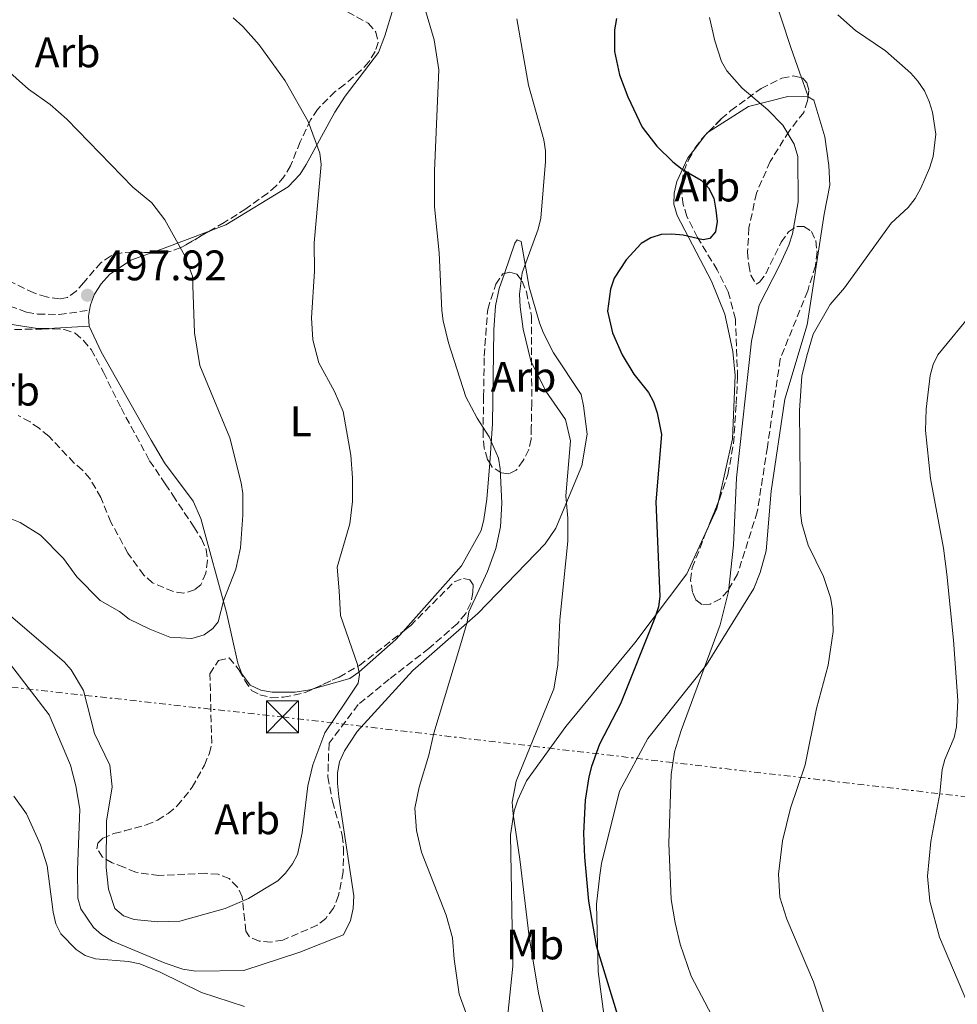
# Model space of a CAD drawing. Units: metres. Extents: x 587214 to 590664, y 4710474 to 4712830.
# Drawn here: x 587621 to 587841, y 4712209 to 4712440 of the extents above; entities that cross this region are included whole.
import ezdxf
from ezdxf.enums import TextEntityAlignment as Align

# ---------------------------------------------------------------- set-up
doc = ezdxf.new("R2010")
doc.units = ezdxf.units.M
doc.header["$MEASUREMENT"] = 0
doc.linetypes.add('DGN Style 3', pattern=[2.435890702152634, 1.739921930109024, -0.6959687720436097])
doc.linetypes.add('DGN Style 7', pattern=[3.4798438602180486, 1.565929737098122, -0.6959687720436097, 0.5219765790327072, -0.6959687720436097])
for name, color, linetype, lineweight in [('Camino', 7, 'DGN Style 3', 0), ('Cota de punto acotado terreno', 7, 'Continuous', 0), ('Curva de nivel directora', 30, 'Continuous', 30), ('Curva de nivel intermedia', 30, 'Continuous', 0), ('Etiqueta de uso rústico', 92, 'Continuous', 0), ('Etiqueta de zona arbolada', 92, 'Continuous', 0), ('Línea de cambio de uso (parcela vista)', 92, 'Continuous', 0), ('Línea eléctrica', 6, 'DGN Style 7', 0), ('Margen derecho', 7, 'Continuous', 0), ('Punto acotado terreno (símbolo)', 7, 'Continuous', 0), ('Torre eléctrica', 7, 'Continuous', 0), ('Zona arbolada', 92, 'DGN Style 3', 0)]:
    doc.layers.add(name, color=color, linetype=linetype, lineweight=lineweight)
doc.styles.add('Style-Arial', font='arial.ttf')

# ---------------------------------------------------------------- blocks, each defined once
blk = doc.blocks.new('5PATER')
at = {"layer": 'Punto acotado terreno (símbolo)', "linetype": 'Continuous', "lineweight": 0}
h = blk.add_hatch(color=51, dxfattribs=at)
edge = h.paths.add_edge_path()
edge.add_ellipse((0, 0), major_axis=(-0.1095731443231308, -0.1110710700762829), ratio=0.9994222409660317, start_angle=0, end_angle=360)
blk = doc.blocks.new('5TME')
at = {"layer": 'Torre eléctrica', "color": 7, "linetype": 'Continuous', "lineweight": 0}
for p, q in [((-0.375, 0.375), (0.375, -0.375)), ((0.3723, 0.3776), (-0.3716, -0.3784))]:
    blk.add_line(p, q, dxfattribs=at)
at = {"layer": 'Torre eléctrica', "color": 7, "linetype": 'Continuous', "lineweight": 0, "flags": 128}
blk.add_lwpolyline([(-0.375, -0.375), (0.375, -0.375), (0.375, 0.375), (-0.375, 0.375), (-0.3716, -0.3784)], dxfattribs=at)

msp = doc.modelspace()

# ---------------------------------------------------------------- linework, layer by layer
at = {"layer": 'Camino', "color": 7, "linetype": 'DGN Style 3', "lineweight": 0}
msp.add_polyline3d([(587610.379999999, 4712378.940000001, 497.6199999999953), (587616.6199999995, 4712374.190000001, 499.5), (587618.9699999987, 4712372.770000001, 499.8300000000019), (587622.879999998, 4712371.32, 499.9100000000035), (587625.4899999987, 4712370.869999999, 499.9100000000035), (587630.5599999982, 4712370.790000001, 499.9100000000035), (587637.6499999982, 4712371.77, 499.0399999999937)], dxfattribs=at)
at = {"layer": 'Curva de nivel directora', "color": 30, "linetype": 'Continuous', "lineweight": 30, "elevation": 475, "flags": 128}
for points in [[(587761.1799999999, 4712440.180000001), (587760.7199999995, 4712437.550000001), (587760.6999999993, 4712432.490000002), (587761.9100000008, 4712427.01), (587763.8399999997, 4712421.800000002), (587767.1900000003, 4712414.720000001), (587770.6500000004, 4712410.300000002), (587774.3699999996, 4712406.570000002), (587776.5800000003, 4712404.890000001), (587781.0599999996, 4712402.270000001), (587782.7899999997, 4712400.480000001), (587783.9999999988, 4712398.04), (587784.5099999985, 4712395.290000001), (587784.7999999991, 4712392.619999999), (587784.3799999988, 4712390.160000001), (587783.069999999, 4712388.640000001), (587781.5400000003, 4712388.27), (587776.7999999993, 4712389.41), (587774.1699999986, 4712389.630000001), (587771.6399999983, 4712389.58), (587769.230000001, 4712388.779999999), (587766.969999999, 4712387.420000001), (587763.4599999997, 4712383.600000001)], [(587763.4599999997, 4712383.600000001), (587760.639999999, 4712379.340000001), (587759.7699999994, 4712376.740000002), (587759.0499999997, 4712371.560000002), (587760.2399999988, 4712366.52), (587762.4999999986, 4712361.300000003), (587765.2500000001, 4712356.810000002), (587768.699999999, 4712352.510000002), (587769.839999999, 4712350.29), (587770.7199999996, 4712347.76), (587771.6999999987, 4712342.630000002), (587770.4200000003, 4712326.830000003), (587771.3299999998, 4712304.680000001), (587771.0300000003, 4712302.2), (587770.1399999985, 4712299.67), (587762.1099999998, 4712279.500000002), (587757.2399999994, 4712270), (587755.3399999995, 4712264.77), (587754.6699999988, 4712262.350000001), (587753.8599999996, 4712256.92), (587753.4900000008, 4712249.180000002), (587753.6899999998, 4712243.52), (587754.6100000007, 4712233.180000001), (587756.41, 4712222.800000002), (587762.5799999991, 4712202.600000001)]]:
    msp.add_lwpolyline(points, dxfattribs=at)
at = {"layer": 'Curva de nivel intermedia', "color": 30, "linetype": 'Continuous', "lineweight": 0, "flags": 128}
for points, elevation in [([(587727.850000001, 4712201.730000001), (587724.2700000004, 4712211.349999999), (587723.1000000013, 4712219.599999999), (587722.7800000017, 4712224.59), (587721.2500000006, 4712229.890000001), (587715.4800000016, 4712244.710000001), (587714.2700000001, 4712249.789999999), (587713.9100000003, 4712255.009999999), (587714.9200000007, 4712259.970000001), (587717.1900000015, 4712267.409999999), (587718.3499999995, 4712272.609999998), (587724.6600000014, 4712293.330000001), (587726.1800000014, 4712298.609999998), (587726.5800000015, 4712301.08), (587730.9500000012, 4712310.539999999), (587732.8800000002, 4712315.899999999), (587733.9599999998, 4712320.949999998), (587734.3300000009, 4712326.519999999), (587733.9199999997, 4712334.61), (587733.5199999996, 4712337.08), (587731.3800000005, 4712342.09), (587728.5599999996, 4712346.439999999), (587725.900000002, 4712351.460000001), (587721.8400000007, 4712364.15), (587720.550000001, 4712369.269999999), (587720.2400000005, 4712371.759999999), (587719.6500000003, 4712385.269999998), (587718.5199999993, 4712395.999999999), (587718.5000000013, 4712404.460000002), (587719.5600000008, 4712428.199999999), (587718.4800000011, 4712435.220000001), (587714.790000001, 4712447.690000001)], 485.0000000000001), ([(587671.3200000012, 4712440.37), (587673.5899999999, 4712438.350000001), (587677.4000000008, 4712433.999999999), (587683.5400000009, 4712425.600000001), (587688.8899999997, 4712416.06), (587691.6600000013, 4712408.59), (587691.9500000018, 4712405.939999999), (587690.3100000012, 4712387.630000001), (587690.3600000005, 4712380.939999999), (587689.7200000011, 4712369.970000001), (587689.9800000004, 4712364.850000001), (587691.4300000012, 4712359.420000001), (587695.1200000013, 4712352.689999999), (587697.1100000007, 4712348.019999999), (587698.9500000002, 4712337.8), (587699.3100000002, 4712332.449999998), (587699.3000000011, 4712326.960000001), (587698.6999999998, 4712321.680000001), (587695.6800000002, 4712311.560000001), (587696.1699999997, 4712305.959999999), (587696.5000000005, 4712300.220000001), (587700.4900000002, 4712288.679999999), (587700.9800000021, 4712286.380000002), (587700.6500000012, 4712284.32), (587697.6400000004, 4712279.890000001), (587692.79, 4712272.689999999), (587690.0000000005, 4712265.17), (587688.8000000003, 4712260.279999999), (587687.4800000016, 4712249.239999999), (587686.4100000008, 4712244.159999999), (587685.2100000005, 4712241.959999999), (587683.57, 4712239.749999999), (587681.7800000019, 4712237.999999999), (587674.940000002, 4712233.84)], 490.0000000000001), ([(587737.8300000011, 4712440.109999998), (587740.5400000003, 4712424.599999999), (587744.1600000013, 4712411.730000001), (587744.5099999999, 4712409.189999999), (587744.5800000015, 4712406.690000001), (587743.4700000006, 4712393.409999998), (587742.8600000005, 4712390.829999999), (587739.1000000008, 4712380.560000001), (587738.4900000006, 4712375.560000001), (587738.6000000001, 4712372.619999999), (587739.320000002, 4712367.369999999), (587741.1300000004, 4712359.890000001), (587744.5999999993, 4712352.82), (587749.2000000017, 4712346.189999999), (587750.440000002, 4712341.13), (587749.290000001, 4712328.28), (587749.8099999995, 4712323.039999999), (587749.8099999995, 4712317.66), (587747.9200000007, 4712299.189999999), (587747.4300000013, 4712288.569999999), (587746.5000000015, 4712283.02), (587737.6900000004, 4712261.350000001), (587736.7699999994, 4712256.390000001), (587736.9300000004, 4712253.58), (587738.5399999997, 4712243.029999998), (587740.7500000005, 4712224.850000001), (587742.9400000008, 4712211.599999999), (587744.8899999999, 4712203.109999999)], 480), ([(587782.9600000017, 4712440.449999998), (587784.2699999993, 4712434.989999999), (587785.8099999994, 4712430.130000001), (587787.030000002, 4712427.92), (587790.6799999998, 4712423.880000001), (587796.6299999999, 4712418.769999999), (587800.1600000014, 4712415.159999999), (587802.8000000012, 4712410.699999998), (587803.6900000008, 4712407.83), (587803.74, 4712397.210000001), (587802.4800000016, 4712389.73), (587801.6100000021, 4712387.069999999), (587799.4500000007, 4712382.4), (587794.6600000006, 4712372.949999998), (587792.8099999999, 4712364.539999999), (587789.35, 4712332.449999998), (587788.5800000011, 4712316.720000001), (587787.4099999998, 4712305.81), (587785.5099999999, 4712298.029999999), (587776.3400000011, 4712273.220000001), (587774.8100000002, 4712268.25), (587774.0000000009, 4712262.890000001), (587773.450000001, 4712246.800000001), (587774.0400000011, 4712233.600000001), (587774.9100000006, 4712228.15), (587776.1199999999, 4712223.13), (587778.6700000003, 4712215.59), (587783.5499999997, 4712206.38)], 470), ([(587813.100000001, 4712441.060000001), (587817.1900000012, 4712437.41), (587824.2800000013, 4712432.649999999), (587830.170000001, 4712427.380000001), (587831.7900000014, 4712425.479999999), (587833.4099999998, 4712423.21), (587834.4500000014, 4712420.749999999), (587835.2800000006, 4712418.26), (587836.0700000018, 4712413.109999999), (587835.4100000003, 4712407.859999999), (587834.5800000011, 4712405.13), (587832.5700000017, 4712400.389999999), (587831.1900000002, 4712398.02), (587829.5400000006, 4712395.880000001), (587825.5599999998, 4712392.180000001), (587814.6299999999, 4712377.05), (587811.3100000005, 4712373.119999997), (587807.3099999996, 4712366.140000001), (587805.7899999997, 4712361.060000001), (587804.6200000006, 4712356.359999998), (587804.0799999997, 4712348.24), (587804.3500000002, 4712324.359999999), (587804.6299999995, 4712321.76), (587806.1100000015, 4712316.720000001), (587809.7400000015, 4712309.350000001), (587811.3500000008, 4712304.429999999), (587811.8200000002, 4712301.67), (587811.99, 4712296.449999998), (587810.8099999998, 4712288.579999999), (587808.0400000005, 4712278.399999999), (587805.4400000009, 4712265.140000001), (587801.9500000018, 4712254.99), (587800.070000002, 4712247.38), (587799.1900000013, 4712239.519999999), (587799.4400000017, 4712234.13), (587801.1400000005, 4712228.949999998), (587807.3699999999, 4712214.310000001), (587813.4899999998, 4712195.640000001)], 465.0000000000001), ([(587617.5499999993, 4712428.789999999), (587623.3899999999, 4712423.659999999), (587628.4000000012, 4712420.07), (587632.3399999996, 4712416.609999999), (587647.7800000003, 4712400.65), (587652.2500000006, 4712396.939999998), (587655.3500000008, 4712392.970000001), (587660.02, 4712384.550000001), (587661.7800000014, 4712379.79), (587662.2700000008, 4712366.499999999), (587663.4800000001, 4712358.859999999), (587670.55, 4712341.890000001), (587673.2300000022, 4712331.319999999), (587673.61, 4712328.77), (587673.6200000012, 4712323.720000001), (587673.0300000011, 4712316.039999999), (587671.9500000015, 4712311.050000001), (587669.1600000019, 4712303.850000001), (587667.7900000018, 4712298.689999999), (587666.5500000012, 4712297.15), (587664.5199999994, 4712295.689999999), (587661.6300000016, 4712294.770000001), (587656.4900000007, 4712295.13), (587651.8200000015, 4712296.980000001), (587646.9800000022, 4712299.359999998), (587644.6700000011, 4712301.119999998), (587640.1600000005, 4712303.730000001), (587634.72, 4712309.289999997), (587631.5800000018, 4712313.579999999), (587626.1900000006, 4712319.029999998), (587621.4000000006, 4712321.99), (587619.0800000004, 4712322.909999999)], 495), ([(587844.8899999997, 4712371.509999998), (587836.51, 4712361.32), (587835.4100000003, 4712359.05), (587834.7500000009, 4712356.510000001), (587833.7600000007, 4712348.59), (587833.5999999997, 4712343.56), (587834.7900000011, 4712332.319999998), (587837.8399999999, 4712316.009999999), (587838.62, 4712309.88), (587840.1800000002, 4712294.41), (587841.1900000004, 4712280.25), (587840.8700000008, 4712274.07), (587840.3600000012, 4712271.619999998), (587838.1799999997, 4712266.460000002), (587837.5200000004, 4712264.039999999), (587837.0199999996, 4712258.449999998), (587834.8499999992, 4712247.230000001), (587834.0900000016, 4712239.039999999), (587834.6600000014, 4712233.169999998), (587836.8899999999, 4712224.78), (587843.4900000005, 4712209.289999999)], 460.0000000000001), ([(587674.940000002, 4712233.84), (587669.4400000013, 4712231.49), (587658.8300000009, 4712228.510000001), (587653.7000000012, 4712228.350000001), (587648.130000001, 4712228.899999999), (587645.6100000021, 4712229.769999999), (587643.5800000003, 4712231.470000001), (587642.0899999995, 4712236.01), (587641.5199999994, 4712241.13), (587641.6500000014, 4712251.939999999), (587642.9700000001, 4712259.99), (587642.4300000014, 4712265.109999999), (587638.8100000004, 4712272.539999999), (587636.24, 4712282.640000001), (587633.37, 4712287.45), (587631.7200000006, 4712289.33), (587616.3600000002, 4712302.350000001)], 490.0000000000001), ([(587619.9500000001, 4712257.8), (587622.8900000014, 4712253.71), (587626.1400000014, 4712246.42), (587627.7300000007, 4712241.45), (587629.1000000008, 4712230.58), (587629.7300000011, 4712227.909999999), (587630.9699999995, 4712225.56), (587634.5400000013, 4712221.900000001), (587636.64, 4712220.42), (587639.0200000005, 4712219.640000002), (587646.8100000002, 4712219.029999998), (587649.4800000011, 4712218.480000001), (587654.2000000018, 4712216.579999999), (587663.8700000013, 4712211.749999999), (587673.99, 4712208.529999998)], 485.0000000000001)]:
    msp.add_lwpolyline(points, dxfattribs=dict(at, elevation=elevation))
at = {"layer": 'Línea de cambio de uso (parcela vista)', "color": 92, "linetype": 'Continuous', "lineweight": 0, "extrusion": (-0.9192029517635851, -0.2998557586205434, 0.2552497943019945), "elevation": -1953240.050292239, "flags": 128}
msp.add_lwpolyline([(-4297783.005323495, 516130.1720051431), (-4297790.555215814, 516129.3933110114), (-4297817.890355021, 516129.300227638)], dxfattribs=at)
at = {"layer": 'Línea de cambio de uso (parcela vista)', "color": 92, "linetype": 'Continuous', "lineweight": 0, "extrusion": (-0.03323804574378202, 0.09347068133080699, 0.9950670650999806), "elevation": 421403.2174950138, "flags": 128}
msp.add_lwpolyline([(-2132708.688939737, -4222133.317390644), (-2132708.688939737, -4222137.940164076)], dxfattribs=at)
at = {"layer": 'Línea de cambio de uso (parcela vista)', "color": 92, "linetype": 'Continuous', "lineweight": 0, "extrusion": (0.05189868414946115, -0.0007707735115027306, 0.9986520577717488), "elevation": 27343.30150097269, "flags": 128}
msp.add_lwpolyline([(4720631.08563564, -517040.1831175016), (4720631.08563564, -517040.1426585095)], dxfattribs=at)
at = {"layer": 'Línea de cambio de uso (parcela vista)', "color": 92, "linetype": 'Continuous', "lineweight": 0, "extrusion": (-0.03340434503229121, 0.09397912590283328, 0.9950136047449316), "elevation": 423701.446000825, "flags": 128}
msp.add_lwpolyline([(-2132127.34662164, -4222196.835322775), (-2132127.34662164, -4222196.920544957)], dxfattribs=at)
at = {"layer": 'Línea de cambio de uso (parcela vista)', "color": 92, "linetype": 'Continuous', "lineweight": 0, "extrusion": (0.1267000342606611, 0.1637816984305533, 0.9783264570569226), "elevation": 846743.7687108694, "flags": 128}
msp.add_lwpolyline([(2418499.427661937, -3998275.721185295), (2418499.427661937, -3998271.259375709)], dxfattribs=at)
at = {"layer": 'Línea de cambio de uso (parcela vista)', "color": 92, "linetype": 'Continuous', "lineweight": 0, "extrusion": (0.1442888743789537, 0.1500599295824329, 0.978091375212035), "elevation": 792419.4213311726, "flags": 128}
msp.add_lwpolyline([(2842528.026337592, -3720811.211909294), (2842528.10066329, -3720810.898712821), (2842528.034420481, -3720810.270398424)], dxfattribs=at)
at = {"layer": 'Línea de cambio de uso (parcela vista)', "color": 92, "linetype": 'Continuous', "lineweight": 0, "extrusion": (-0.3258051553936381, 0.9352915957587341, 0.1381326595053045), "elevation": 4216062.94901326, "flags": 128}
msp.add_lwpolyline([(-2105125.994961995, -587510.6995815677), (-2105128.348570917, -587510.9024260888), (-2105140.52117798, -587513.0950451137)], dxfattribs=at)
at = {"layer": 'Línea de cambio de uso (parcela vista)', "color": 92, "linetype": 'Continuous', "lineweight": 0, "extrusion": (-0.01722715421735378, 0.03278716465371385, 0.9993138781141497), "elevation": 144880.6823097637, "flags": 128}
msp.add_lwpolyline([(-2712056.289116798, -3895573.275500584), (-2712057.27638833, -3895575.43547626), (-2712058.103265751, -3895576.515464098)], dxfattribs=at)
at = {"layer": 'Línea de cambio de uso (parcela vista)', "color": 92, "linetype": 'Continuous', "lineweight": 0, "extrusion": (-0.07681110533131345, 0.13604896044578, 0.9877199676322256), "elevation": 596427.7475572261, "flags": 128}
msp.add_lwpolyline([(-2828608.075042833, -3767594.286996548), (-2828606.956375663, -3767593.036313673), (-2828602.410693772, -3767589.706066488)], dxfattribs=at)
at = {"layer": 'Línea de cambio de uso (parcela vista)', "color": 92, "linetype": 'Continuous', "lineweight": 0}
for points in [[(587665.9155000001, 4712390.430299999, 494.9483999999939), (587669.5800000001, 4712391.810000001, 494.25), (587684.2000000002, 4712400.76, 492.2100000000065), (587687.0199999996, 4712403.66, 492.1300000000047), (587688.4500000002, 4712405.930000001, 492.0399999999936), (587695.1799999997, 4712418.27, 491.0599999999977), (587697.6100000005, 4712422, 490.7400000000052), (587705.3700000001, 4712432.199999999, 488.4400000000023), (587706.9000000004, 4712436.109999999, 488.1199999999953), (587708.7999999998, 4712442.539999999, 487.3800000000047), (587710.6399999997, 4712445.050000001, 487.1300000000047), (587712.5499999998, 4712446.91, 487.0500000000029), (587732.79, 4712459.380000001, 482.2200000000012), (587738.4500000002, 4712460.76, 481.8999999999942), (587741.0700000003, 4712460.890000001, 481.7299999999959), (587743.5199999996, 4712460.359999999, 481), (587762.0499999998, 4712451.33, 475.9199999999983), (587768.6699999999, 4712450.41, 473.7899999999936), (587772.5999999996, 4712450.600000001, 473.3899999999995), (587775.3899999997, 4712451.130000001, 472.8899999999995), (587785.4199999999, 4712454.42, 469.7799999999989), (587793.5300000003, 4712459.369999999, 468.4700000000012)], [(587806.0895999996, 4712421.8606, 469.7820999999968), (587801.3899999997, 4712421.930000001, 470.0299999999989), (587792.0999999996, 4712419.529999999, 472.570000000007), (587782.7059000004, 4712413.5493, 474.8748000000051)], [(587810.9699999997, 4712405.75, 469.3800000000047), (587810.0099999999, 4712412.480000001, 469.6999999999971), (587807.4299999997, 4712421.029999999, 469.4600000000065), (587806.1299999999, 4712421.859999999, 469.7799999999989)], [(587779.3909, 4712409.4385, 475.9946999999956), (587777.9299999997, 4712407.550000001, 476.5), (587775.3099999996, 4712401.939999999, 476.5800000000018), (587774.7000000002, 4712399.25, 476.7400000000052), (587774.6600000003, 4712396.630000001, 476.9900000000052), (587775.4400000004, 4712394, 477.070000000007), (587783.4800000004, 4712378.58, 473.9600000000065), (587786.5499999998, 4712370.84, 472.8899999999995), (587787.4000000004, 4712367.300000001, 472.8099999999977), (587788.4699999997, 4712362.130000001, 472.8899999999995), (587789.04, 4712356.480000001, 472.8899999999995), (587788.4100000003, 4712341.59, 473.0599999999977), (587785.0968000004, 4712326.9057, 474.8246000000072)], [(587768.2599999999, 4712125.82, 479.1999999999971), (587767.6500000004, 4712139.99, 478.4600000000065), (587767.79, 4712160.199999999, 476.9900000000052), (587765.3200000003, 4712175.710000001, 476.9900000000052), (587763.5499999998, 4712183.100000001, 476.9900000000052), (587759.6500000004, 4712196.09, 477.2299999999959), (587756.9199999999, 4712216.67, 476.1699999999983), (587756.5, 4712232.470000001, 476), (587757.2599999999, 4712239.26, 475.9199999999983), (587757.7100000001, 4712242.029999999, 475.9199999999983), (587761.8899999997, 4712258.99, 474.4499999999971), (587768.54, 4712271.34, 472.9799999999959), (587782.2999999998, 4712288.65, 471.179999999993), (587793.3700000001, 4712306.49, 469.7799999999989), (587794.9000000004, 4712310.310000001, 469.6199999999953), (587796.29, 4712315.359999999, 469.2100000000065), (587797.4800000004, 4712329.34, 467.3300000000018), (587800.6600000003, 4712350.9, 466.5899999999965), (587805.9100000003, 4712368.34, 466.5099999999948), (587809.9000000004, 4712394.310000001, 468.4799999999959), (587811.2300000004, 4712401.08, 469.4600000000065), (587810.9699999997, 4712405.75, 469.3800000000047)], [(587619.0999999996, 4712288.699999999, 489.9199999999983), (587628.1699999999, 4712276.859999999, 489.8300000000018), (587633.1600000003, 4712265.08, 489.0200000000041), (587634.4699999997, 4712260.230000001, 488.6900000000023), (587635.3799999999, 4712254.74, 488.6100000000006), (587634.8399999999, 4712240.5, 487.4600000000065), (587634.9000000004, 4712233.869999999, 487.4600000000065), (587635.5999999996, 4712231.41, 487.4600000000065), (587638.5700000003, 4712227.02, 487.4600000000065), (587640.5, 4712225.359999999, 487.4600000000065), (587643.0199999996, 4712223.850000001, 487.3800000000047), (587655.3799999999, 4712218.67, 487.0500000000029), (587659.5300000003, 4712217.220000001, 487.1300000000047), (587662.4699999997, 4712216.77, 487.1300000000047), (587673.8499999996, 4712216.92, 487.3800000000047), (587686.9299999997, 4712221.230000001, 488.4400000000023), (587697.2199999997, 4712225.33, 488.1199999999953), (587698.8300000001, 4712228.67, 488.1999999999971), (587699.4400000004, 4712231.439999999, 488.1999999999971), (587699.6500000004, 4712234.460000001, 488.1999999999971), (587696.0700000003, 4712257.680000001, 489.5099999999948), (587695.79, 4712260.789999999, 489.5099999999948), (587695.8200000003, 4712263.33, 489.5899999999965), (587696.2699999996, 4712265.859999999, 489.5899999999965), (587697.4500000002, 4712268.460000001, 489.5899999999965), (587700.3899999997, 4712273, 489.5899999999965), (587713.4500000002, 4712287.300000001, 488.1999999999971), (587728.7100000001, 4712300.65, 485.820000000007), (587744.5, 4712317.029999999, 482.2200000000012), (587746.9299999997, 4712320.680000001, 482.1399999999995), (587753.04, 4712335.32, 479.8500000000058), (587754.2999999998, 4712342.75, 479.5200000000041), (587753.4900000002, 4712349.390000001, 479.3600000000006), (587752.8799999999, 4712352.02, 479.3600000000006), (587746.3899999997, 4712361.779999999, 479.2799999999989), (587744.0899999999, 4712366.390000001, 479.4400000000023), (587743.1399999997, 4712368.859999999, 479.6900000000023), (587740.7300000004, 4712377.17, 481.1600000000035), (587738.8399999999, 4712387.92, 482.4700000000012), (587737.8700000001, 4712388.26, 483.3699999999953), (587737.3700000001, 4712387.529999999, 483.6999999999971), (587734.9064999997, 4712380.3872, 484.3025000000052)], [(587637.6500000004, 4712371.77, 499.0399999999936), (587637.8700000001, 4712373.050000001, 499), (587638.8099999996, 4712375.57, 498.9199999999983), (587640.4000000004, 4712378, 498.5899999999965), (587642.3200000003, 4712380.180000001, 498.3500000000058), (587647.3600000005, 4712383.550000001, 497.7700000000041), (587652.3065999999, 4712385.339299999, 497.3209000000061)], [(587734.9064999997, 4712380.3872, 484.3025000000052), (587733.6900000004, 4712376.859999999, 484.6000000000058), (587732.8099999996, 4712372.779999999, 484.7599999999948), (587732.4000000004, 4712367.220000001, 485.3300000000018), (587732.1500000004, 4712345.130000001, 485.9900000000052), (587731.4612999996, 4712335.985400001, 486.7511999999988)], [(587677.7800000003, 4712282.67, 494.5), (587675.3399999999, 4712283.850000001, 494.9100000000035), (587673.3300000001, 4712286.5, 495.1499999999942), (587672.3899999997, 4712289.050000001, 495.2400000000052), (587669.7800000003, 4712300.880000001, 496.1399999999995), (587663.7300000004, 4712322.980000001, 498.1000000000058), (587661.9900000002, 4712327.02, 498.3500000000058), (587655.2400000002, 4712335.960000001, 499.7400000000052), (587652.1299999999, 4712341.32, 499.570000000007), (587640.4100000003, 4712362.039999999, 500.1499999999942), (587637.5499999998, 4712368.060000001, 499.1600000000035)], [(587731.4612999996, 4712335.985400001, 486.7511999999988), (587730.8200000003, 4712327.470000001, 487.4600000000065), (587730.0999999996, 4712322.730000001, 487.4600000000065), (587729.4900000002, 4712320.119999999, 487.4600000000065), (587724.8600000005, 4712311.84, 489.2599999999948), (587711.0913000006, 4712296.3904, 490.7262999999948)], [(587782.3887999998, 4712320.1808, 475.5402999999933), (587777.7100000001, 4712309.99, 476.5800000000018), (587765.5199999996, 4712293.810000001, 477.8899999999995), (587749.3499999996, 4712274.16, 480.2599999999948), (587740.0700000003, 4712261.449999999, 481.2400000000052), (587738.04, 4712256.970000001, 481.320000000007), (587737.1900000004, 4712254.369999999, 481.320000000007), (587736.3700000001, 4712248.730000001, 481.570000000007), (587736.8899999997, 4712217.949999999, 484.0200000000041), (587735.7400000002, 4712206.59, 485.3300000000018), (587733.0499999998, 4712196.4, 486.2299999999959), (587730.5300000003, 4712192.100000001, 486.3999999999942), (587725.0700000003, 4712188.42, 487.4600000000065), (587713.4400000004, 4712182.210000001, 486.7299999999959), (587711.8499999996, 4712179.77, 486.6399999999995), (587710.1600000003, 4712176.029999999, 486.1499999999942), (587707.3200000003, 4712167.07, 485.6600000000035), (587706.3399999999, 4712161.189999999, 485.820000000007), (587706.3799999999, 4712158.41, 485.820000000007), (587707.1900000004, 4712152.83, 485.820000000007), (587708.2199999997, 4712150.119999999, 485.9100000000035), (587716.6100000005, 4712136.9, 486.1499999999942), (587721.6900000004, 4712126.180000001, 485.9900000000052)], [(587711.0913000006, 4712296.3904, 490.7262999999948), (587709.4600000001, 4712294.560000001, 490.8999999999942), (587700.7599999999, 4712286.91, 491.8000000000029), (587698.6900000004, 4712285.390000001, 492.5399999999936), (587690.1190999999, 4712282.966, 493.8846000000049)], [(587690.1190999999, 4712282.966, 493.8846000000049), (587689.3200000003, 4712282.74, 494.0099999999948), (587685.8700000001, 4712282.220000001, 494.0099999999948), (587683.3399999999, 4712282.180000001, 494.3399999999965), (587680.4699999997, 4712282.220000001, 494.5), (587677.7800000003, 4712282.67, 494.5)]]:
    msp.add_polyline3d(points, dxfattribs=at)
at = {"layer": 'Línea eléctrica', "color": 6, "linetype": 'DGN Style 7', "lineweight": 0}
msp.add_polyline3d([(587219.8000000018, 4712329.180000001, 469.7299999999959), (587404.9499999986, 4712306.949999999, 482.9799999999959), (587682.8799999999, 4712276.390000001, 492.9199999999983), (587877.4099999998, 4712253.680000001, 455), (588050.300000001, 4712232.32, 447.2200000000012), (588189.7499999995, 4712216.660000001, 448.6699999999983), (588340.2300000008, 4712198.960000001, 443.9900000000052), (588587.8399999997, 4712168.340000001, 435.3999999999942), (588914.9499999996, 4712128.439999999, 438.6199999999953), (589014.0201278507, 4712117.607818705, 433.0035000000062), (589171.9499999986, 4712100.34, 424.0500000000029), (589318.1900000018, 4712083.040000002, 425.2799999999989), (589441.7700000005, 4712067.659999999, 420.5500000000029), (589536.2000000002, 4712056.850000001, 414.1600000000035), (589681.3599999995, 4712039.920000001, 409.1399999999995), (589926.399999998, 4712011.810000001, 398.9100000000035), (590110.8400000007, 4711988.769999999, 409.929999999993), (590349.2800000008, 4711962.930000001, 396.6999999999971), (590541.4499999983, 4711941.060000001, 391.8099999999977), (590646.0300000003, 4711928.930000001, 385.3300000000018)], dxfattribs=at)
at = {"layer": 'Margen derecho', "color": 7, "linetype": 'Continuous', "lineweight": 0}
msp.add_polyline3d([(587608.3500000016, 4712373.990000002, 497.3999999999942), (587615.0799999973, 4712370.200000001, 499.1999999999972), (587617.3500000006, 4712368.859999999, 499.4400000000023), (587619.9699999979, 4712368.33, 499.7700000000041), (587625.4400000018, 4712367.51, 499.929999999993), (587628.1399999997, 4712367.470000002, 500.1000000000058), (587637.5499999998, 4712368.060000001, 499.1600000000034)], dxfattribs=at)
at = {"layer": 'Zona arbolada', "color": 92, "linetype": 'DGN Style 3', "lineweight": 0, "extrusion": (0.004847830149526287, 0.03203607731685301, 0.9994749563110573), "elevation": 154293.5425719291, "flags": 128}
msp.add_lwpolyline([(123886.4378296828, -4744816.375078152), (123886.4378296828, -4744816.294833214)], dxfattribs=at)
at = {"layer": 'Zona arbolada', "color": 92, "linetype": 'DGN Style 3', "lineweight": 0, "extrusion": (0.03527039617929041, 0.03604250075277518, 0.9987276592208919), "elevation": 191056.3088894406, "flags": 128}
msp.add_lwpolyline([(2875808.414346421, -3774327.315975284), (2875808.414346422, -3774328.238067633)], dxfattribs=at)
at = {"layer": 'Zona arbolada', "color": 92, "linetype": 'DGN Style 3', "lineweight": 0, "extrusion": (0.0513566910014836, 0.1275364147868908, 0.9905033837361104), "elevation": 631652.6673456617, "flags": 128}
msp.add_lwpolyline([(1214979.385672844, -4547118.851744112), (1214979.385672844, -4547126.170909618)], dxfattribs=at)
at = {"layer": 'Zona arbolada', "color": 92, "linetype": 'DGN Style 3', "lineweight": 0}
for points in [[(587698.1399999997, 4712441.779999999, 494.8999999999942), (587703.0099999999, 4712439.09, 495.0599999999977), (587704.7800000003, 4712437.02, 494.8999999999942), (587705.3099999996, 4712434.560000001, 494.9799999999959), (587704.6299999999, 4712432.439999999, 495.2299999999959), (587703.1200000001, 4712430.01, 495.3099999999977), (587701.3700000001, 4712428.07, 495.3099999999977), (587697.3899999997, 4712424.689999999, 495.8000000000029), (587695.2400000002, 4712423.08, 495.7200000000012), (587691.0800000001, 4712418.890000001, 495.7200000000012), (587689.4900000002, 4712416.460000001, 495.6399999999995), (587687.04, 4712411.26, 496.3699999999953), (587684.75, 4712405.640000001, 496.7799999999989), (587683.2400000002, 4712403.050000001, 497.1900000000023), (587681.4100000003, 4712400.949999999, 497.2700000000041), (587679.4199999999, 4712399.26, 497.3500000000058), (587674.29, 4712395.57, 498.25), (587669.25, 4712392.369999999, 498.75), (587659.0899999999, 4712386.460000001, 502.179999999993), (587656.3799999999, 4712385.52, 503.3300000000018), (587653.75, 4712385.32, 504.0599999999977), (587647.7800000003, 4712385.4, 504.8000000000029), (587645.2400000002, 4712385.279999999, 504.7200000000012), (587642.6100000005, 4712384.5, 504.6399999999995), (587640.3799999999, 4712382.980000001, 504.2299999999959), (587636.2999999998, 4712378.289999999, 503.9799999999959), (587634.5499999998, 4712376.27, 503.4900000000052), (587632.4800000004, 4712374.75, 503), (587630.5899999999, 4712374.449999999, 502.7599999999948), (587627.5700000003, 4712374.9, 502.3500000000058), (587624.6399999997, 4712375.84, 502.179999999993), (587619.2000000002, 4712378.460000001, 501.8600000000006)], [(587698.1399999997, 4712441.779999999, 494.8999999999942), (587703.0099999999, 4712439.09, 495.0599999999977), (587704.7800000003, 4712437.02, 494.8999999999942), (587705.3099999996, 4712434.560000001, 494.9799999999959), (587704.6299999999, 4712432.439999999, 495.2299999999959), (587703.1200000001, 4712430.01, 495.3099999999977), (587701.3700000001, 4712428.07, 495.3099999999977), (587697.3899999997, 4712424.689999999, 495.8000000000029), (587695.2400000002, 4712423.08, 495.7200000000012), (587691.0800000001, 4712418.890000001, 495.7200000000012), (587689.4900000002, 4712416.460000001, 495.6399999999995), (587687.04, 4712411.26, 496.3699999999953), (587684.75, 4712405.640000001, 496.7799999999989), (587683.2400000002, 4712403.050000001, 497.1900000000023), (587681.4100000003, 4712400.949999999, 497.2700000000041), (587679.4199999999, 4712399.26, 497.3500000000058), (587674.29, 4712395.57, 498.25), (587669.25, 4712392.369999999, 498.75), (587665.9155000001, 4712390.430299999, 499.8757000000041)], [(587782.7059000004, 4712413.5493, 478.4198000000034), (587785.75, 4712416.66, 478.1999999999971), (587787.9900000002, 4712418.600000001, 478.1999999999971), (587795.0999999996, 4712423.810000001, 477.2200000000012), (587799.9699999997, 4712426.189999999, 476.7299999999959), (587802.5899999999, 4712426.730000001, 476.570000000007), (587804.5603999998, 4712426.274, 476.5011999999988)], [(587804.5603999998, 4712426.274, 476.5011999999988), (587804.8799999999, 4712426.199999999, 476.4900000000052), (587805.8399999999, 4712425.119999999, 476.4900000000052), (587806.3099999996, 4712423.32, 476.6499999999942), (587806.1015999997, 4712421.939900001, 476.6950999999972)], [(587806.0895999996, 4712421.8606, 476.6977000000043), (587805.9400000004, 4712420.869999999, 476.7299999999959), (587805.0800000001, 4712418.180000001, 476.6499999999942), (587801.6600000003, 4712413.810000001, 477.7100000000065), (587797.2199999997, 4712406.67, 478.1999999999971), (587794, 4712399.27, 478.3699999999953), (587792.2400000002, 4712391.109999999, 478.0399999999936), (587791.9100000003, 4712385.390000001, 477.5500000000029), (587792.2000000002, 4712382.439999999, 477.3000000000029), (587792.6500000004, 4712379.980000001, 476.8899999999995), (587793.9299999997, 4712377.91, 476.4900000000052), (587794.75, 4712378.390000001, 476.3999999999942), (587796.1699999999, 4712380.33, 476.3999999999942), (587799.7999999998, 4712387.730000001, 475.9100000000035), (587801.4800000004, 4712390.16, 475.75), (587803.4600000001, 4712391.439999999, 475.75), (587805.0999999996, 4712391.41, 475.75), (587806.8799999999, 4712390.24, 475.5899999999965), (587807.9100000003, 4712388.100000001, 475.3399999999965), (587808.2000000002, 4712385.480000001, 475.0899999999965), (587807.8200000003, 4712382.210000001, 475.0099999999948), (587806.0199999996, 4712376.34, 474.929999999993), (587799.5599999996, 4712360.310000001, 474.1900000000023), (587796.5499999998, 4712339.65, 474.929999999993), (587794.2000000002, 4712324.539999999, 475.0099999999948), (587789.5599999996, 4712309.880000001, 477.3899999999995), (587787.29, 4712305.99, 478.0399999999936), (587785.5499999998, 4712304.130000001, 478.0399999999936), (587783.1500000004, 4712302.859999999, 478.3699999999953), (587781.1900000004, 4712302.800000001, 478.6100000000006), (587779.8099999996, 4712303.890000001, 478.5299999999989), (587779.0199999996, 4712305.699999999, 478.5299999999989), (587778.5700000003, 4712308.49, 478.5299999999989), (587778.9400000004, 4712311.350000001, 478.4499999999971), (587782.0099999999, 4712319.24, 478.3699999999953), (587782.3887999998, 4712320.1808, 478.2292000000016)], [(587779.3909, 4712409.4385, 478.6100000000006), (587779.5899999999, 4712409.800000001, 478.6100000000006), (587781.1799999997, 4712411.99, 478.5299999999989), (587782.0618000003, 4712412.891100001, 478.4663)], [(587652.3065999999, 4712385.339299999, 504.2388999999966), (587647.7800000003, 4712385.4, 504.8000000000029), (587645.2400000002, 4712385.279999999, 504.7200000000012), (587642.6100000005, 4712384.5, 504.6399999999995), (587640.3799999999, 4712382.980000001, 504.2299999999959), (587636.2999999998, 4712378.289999999, 503.9799999999959), (587634.5499999998, 4712376.27, 503.4900000000052), (587632.4800000004, 4712374.75, 503), (587630.5899999999, 4712374.449999999, 502.7599999999948), (587627.5700000003, 4712374.9, 502.3500000000058), (587624.6399999997, 4712375.84, 502.179999999993), (587619.2000000002, 4712378.460000001, 501.8600000000006), (587616.8499999996, 4712380.050000001, 501.8600000000006), (587614.6600000003, 4712381.970000001, 501.7700000000041), (587612.6500000004, 4712384.130000001, 501.3600000000006), (587605.9900000002, 4712392.82, 500.2200000000012), (587601.1399999997, 4712397.230000001, 499.7299999999959), (587596.6799999997, 4712400.24, 499.9700000000012), (587589.4600000001, 4712404.279999999, 500.4600000000065), (587584.1026, 4712408.287699999, 501.6193000000058)], [(587785.0968000004, 4712326.9057, 477.2228999999934), (587785.3200000003, 4712327.460000001, 477.1399999999995), (587787.29, 4712333.24, 476.4900000000052), (587788.6200000001, 4712340.51, 475.9100000000035), (587789.25, 4712349.74, 474.929999999993), (587789.5899999999, 4712356.039999999, 474.6000000000058), (587789.0599999996, 4712369.720000001, 475.4199999999983), (587787.3499999996, 4712376.130000001, 476.0800000000018), (587784.8099999996, 4712381.24, 476.6499999999942), (587780.1799999997, 4712388.84, 477.8800000000047), (587777.7100000001, 4712393.789999999, 478.0399999999936), (587776.8499999996, 4712396.58, 478.1999999999971), (587776.4800000004, 4712399.119999999, 478.2899999999936), (587776.5199999996, 4712401.82, 478.1999999999971), (587776.9699999997, 4712404.350000001, 478.3699999999953), (587778.0700000003, 4712407.039999999, 478.6100000000006), (587779.3909, 4712409.4385, 478.6100000000006)], [(587665.9155000001, 4712390.430299999, 499.8757000000041), (587659.0899999999, 4712386.460000001, 502.179999999993), (587656.3799999999, 4712385.52, 503.3300000000018), (587653.75, 4712385.32, 504.0599999999977), (587652.3065999999, 4712385.339299999, 504.2388999999966)], [(587731.4612999996, 4712335.985400001, 492.6916000000056), (587730.9600000001, 4712336.800000001, 492.6199999999953), (587730.1799999997, 4712339.430000001, 492.2899999999936), (587729.9000000004, 4712342.539999999, 491.9600000000065), (587730.04, 4712351.539999999, 491.4700000000012), (587730.1799999997, 4712361.039999999, 490.3300000000018), (587731, 4712371.99, 490.1600000000035), (587732.8799999999, 4712377.859999999, 490), (587734.5599999996, 4712380.289999999, 489.6699999999983), (587734.9064999997, 4712380.3872, 489.6699999999983)], [(587734.9064999997, 4712380.3872, 489.6699999999983), (587736.2000000002, 4712380.75, 489.6699999999983), (587737.8300000001, 4712380.24, 489.6699999999983), (587739.1100000005, 4712378.58, 489.6699999999983), (587740.0599999996, 4712376.109999999, 489.6699999999983), (587741.2800000003, 4712370.359999999, 489.6699999999983), (587741.3099999996, 4712349.9, 489.3399999999965), (587741.2199999997, 4712344.34, 490.3300000000018), (587741.1799999997, 4712341.560000001, 490.3300000000018), (587740.6600000003, 4712339.109999999, 490.6499999999942), (587739.3099999996, 4712336.51, 491.1399999999995), (587737.6399999997, 4712334.24, 491.8000000000029), (587735.9900000002, 4712333.449999999, 492.7799999999989), (587734.1900000004, 4712333.640000001, 492.7799999999989), (587732.0800000001, 4712334.980000001, 492.7799999999989), (587731.4612999996, 4712335.985400001, 492.6916000000056)], [(587617.6500000004, 4712367.289999999, 504.570000000007), (587626.4900000002, 4712367.32, 505.7100000000065), (587629.1100000005, 4712367.449999999, 505.7100000000065), (587631.7300000004, 4712367.25, 505.7100000000065), (587634.3300000001, 4712366.390000001, 505.7100000000065), (587636.2699999996, 4712364.720000001, 505.7100000000065), (587638.04, 4712362.57, 505.7100000000065), (587640.9100000003, 4712357.289999999, 505.5500000000029), (587645.04, 4712348.880000001, 505.7100000000065), (587651.7300000004, 4712336.5, 505.0599999999977), (587655.4199999999, 4712331.050000001, 504.070000000007), (587657.1799999997, 4712328.4, 504.070000000007), (587662.1399999997, 4712320.960000001, 503.0899999999965), (587663.9000000004, 4712318.15, 503.0899999999965), (587665.0099999999, 4712315.680000001, 503.0899999999965), (587665.2999999998, 4712313.060000001, 503.0899999999965), (587664.9299999997, 4712310.119999999, 503.2599999999948), (587663.7400000002, 4712307.350000001, 503.75), (587662.25, 4712306.230000001, 504.2400000000052), (587659.7800000003, 4712305.439999999, 504.2400000000052), (587657.3300000001, 4712305.810000001, 504.070000000007), (587652.4500000002, 4712307.850000001, 504.070000000007), (587650.3499999996, 4712309.680000001, 504.070000000007), (587646.6600000003, 4712314.810000001, 504.2400000000052), (587642.6799999997, 4712322.07, 504.2400000000052), (587640.3099999996, 4712327.83, 504.070000000007), (587637.7599999999, 4712332.289999999, 503.2599999999948), (587635.9800000004, 4712334.279999999, 502.929999999993), (587634.0499999998, 4712335.949999999, 502.929999999993), (587628.0800000001, 4712342.25, 502.6000000000058), (587625.8200000003, 4712344.09, 502.4400000000023), (587623.7100000001, 4712345.59, 502.1100000000006), (587620.9500000002, 4712347.109999999, 502.2700000000041)], [(587617.6500000004, 4712367.289999999, 504.570000000007), (587626.4900000002, 4712367.32, 505.7100000000065), (587629.1100000005, 4712367.449999999, 505.7100000000065), (587631.7300000004, 4712367.25, 505.7100000000065), (587634.3300000001, 4712366.390000001, 505.7100000000065), (587636.2699999996, 4712364.720000001, 505.7100000000065), (587638.04, 4712362.57, 505.7100000000065), (587640.9100000003, 4712357.289999999, 505.5500000000029), (587645.04, 4712348.880000001, 505.7100000000065), (587651.7300000004, 4712336.5, 505.0599999999977), (587655.4199999999, 4712331.050000001, 504.070000000007), (587657.1799999997, 4712328.4, 504.070000000007), (587662.1399999997, 4712320.960000001, 503.0899999999965), (587663.9000000004, 4712318.15, 503.0899999999965), (587665.0099999999, 4712315.680000001, 503.0899999999965), (587665.2999999998, 4712313.060000001, 503.0899999999965), (587664.9299999997, 4712310.119999999, 503.2599999999948), (587663.7400000002, 4712307.350000001, 503.75), (587662.25, 4712306.230000001, 504.2400000000052), (587659.7800000003, 4712305.439999999, 504.2400000000052), (587657.3300000001, 4712305.810000001, 504.070000000007), (587652.4500000002, 4712307.850000001, 504.070000000007), (587650.3499999996, 4712309.680000001, 504.070000000007), (587646.6600000003, 4712314.810000001, 504.2400000000052), (587642.6799999997, 4712322.07, 504.2400000000052), (587640.3099999996, 4712327.83, 504.070000000007), (587637.7599999999, 4712332.289999999, 503.2599999999948), (587635.9800000004, 4712334.279999999, 502.929999999993), (587634.0499999998, 4712335.949999999, 502.929999999993), (587628.0800000001, 4712342.25, 502.6000000000058), (587625.8200000003, 4712344.09, 502.4400000000023), (587623.7100000001, 4712345.59, 502.1100000000006), (587620.9500000002, 4712347.109999999, 502.2700000000041)], [(587711.0913000006, 4712296.3904, 492.3013999999966), (587712.8700000001, 4712297.779999999, 491.9600000000065), (587723.1699999999, 4712308.100000001, 491.9600000000065), (587725.3099999996, 4712308.890000001, 491.9600000000065), (587726.7800000003, 4712308.539999999, 491.9600000000065), (587727.5800000001, 4712307.380000001, 491.9600000000065), (587727.5499999998, 4712305.58, 491.9600000000065), (587727.0300000003, 4712303.140000001, 491.9600000000065), (587725.8399999999, 4712300.699999999, 492.1300000000047), (587723.8399999999, 4712298.27, 492.6199999999953), (587717.2100000001, 4712292.480000001, 492.7799999999989), (587707.9299999997, 4712285.25, 494.5800000000018), (587700.6399999997, 4712279.300000001, 495.2400000000052), (587693.7999999998, 4712270.24, 495.8899999999995), (587693.5199999996, 4712262.380000001, 495.7299999999959), (587694.5800000001, 4712256.640000001, 495.7299999999959), (587696.9100000003, 4712248.58, 495.5599999999977), (587697.2000000002, 4712245.630000001, 495.3999999999942), (587697.1100000005, 4712240.07, 495.3999999999942), (587696.0499999998, 4712234.52, 495.3999999999942), (587694.8600000005, 4712231.59, 495.3999999999942), (587693.0199999996, 4712229.16, 495.3999999999942), (587691.04, 4712227.550000001, 495.3999999999942), (587682.9600000001, 4712224.07, 495.3999999999942), (587680.1699999999, 4712223.619999999, 495.8899999999995), (587677.3899999997, 4712223.83, 496.3800000000047), (587675.1200000001, 4712224.84, 496.5500000000029), (587674.3200000003, 4712226.17, 497.0399999999936), (587674.0300000003, 4712228.630000001, 497.6900000000023), (587673.4600000001, 4712234.199999999, 497.8600000000006), (587672.3399999999, 4712236.51, 497.8600000000006), (587670.4100000003, 4712238.5, 497.8600000000006), (587667.8099999996, 4712239.52, 498.0200000000041), (587664.8600000005, 4712239.730000001, 498.179999999993), (587653.8899999997, 4712239.24, 498.0200000000041), (587648.5, 4712239.970000001, 498.3500000000058), (587645.7300000004, 4712241.16, 498.6699999999983), (587642.9600000001, 4712242.180000001, 498.5099999999948), (587640.6900000004, 4712243.529999999, 498.5099999999948), (587639.4100000003, 4712245.51, 498.5099999999948), (587639.5999999996, 4712246.82, 498.5099999999948), (587640.7599999999, 4712247.939999999, 498.6699999999983), (587643.3899999997, 4712249.050000001, 499.1600000000035), (587645.8600000005, 4712249.67, 499.4900000000052), (587650.9500000002, 4712251.07, 499.4900000000052), (587653.5899999999, 4712252.17, 499.4900000000052), (587656.0700000003, 4712253.77, 499.9799999999959), (587658.2199999997, 4712255.539999999, 499.820000000007), (587661.7199999997, 4712259.91, 499.820000000007), (587664.5800000001, 4712265.109999999, 499.4900000000052), (587665.7699999996, 4712267.869999999, 499.4900000000052), (587666.2999999998, 4712270.32, 499.6600000000035), (587665.8799999999, 4712286.529999999, 499.4900000000052), (587667.9000000004, 4712289.609999999, 499.4900000000052), (587670.3600000005, 4712290.230000001, 499.3300000000018), (587672.7699999996, 4712287.41, 499.4900000000052), (587674.0499999998, 4712284.939999999, 499.3300000000018), (587675.6500000004, 4712282.619999999, 498.6699999999983), (587677.5999999996, 4712281.609999999, 498.3500000000058), (587680.2100000001, 4712280.91, 498.179999999993), (587683.1500000004, 4712281.029999999, 497.3600000000006), (587688.2400000002, 4712282.100000001, 496.7100000000065), (587690.1190999999, 4712282.966, 496.2829000000056)], [(587690.1190999999, 4712282.966, 496.2829000000056), (587696.1600000003, 4712285.75, 494.9100000000035), (587700.9400000004, 4712288.460000001, 494.25), (587711.0913000006, 4712296.3904, 492.3013999999966)]]:
    msp.add_polyline3d(points, dxfattribs=at)
for points in [[(587792.6500000004, 4712379.980000001, 476.8899999999995), (587793.9299999997, 4712377.91, 476.4900000000052), (587794.75, 4712378.390000001, 476.3999999999942), (587796.1699999999, 4712380.33, 476.3999999999942), (587799.7999999998, 4712387.730000001, 475.9100000000035), (587801.4800000004, 4712390.16, 475.75), (587803.4600000001, 4712391.439999999, 475.75), (587805.0999999996, 4712391.41, 475.75), (587806.8799999999, 4712390.24, 475.5899999999965), (587807.9100000003, 4712388.100000001, 475.3399999999965), (587808.2000000002, 4712385.480000001, 475.0899999999965), (587807.8200000003, 4712382.210000001, 475.0099999999948), (587806.0199999996, 4712376.34, 474.929999999993), (587799.5599999996, 4712360.310000001, 474.1900000000023), (587796.5499999998, 4712339.65, 474.929999999993), (587794.2000000002, 4712324.539999999, 475.0099999999948), (587789.5599999996, 4712309.880000001, 477.3899999999995), (587787.29, 4712305.99, 478.0399999999936), (587785.5499999998, 4712304.130000001, 478.0399999999936), (587783.1500000004, 4712302.859999999, 478.3699999999953), (587781.1900000004, 4712302.800000001, 478.6100000000006), (587779.8099999996, 4712303.890000001, 478.5299999999989), (587779.0199999996, 4712305.699999999, 478.5299999999989), (587778.5700000003, 4712308.49, 478.5299999999989), (587778.9400000004, 4712311.350000001, 478.4499999999971), (587782.0099999999, 4712319.24, 478.3699999999953), (587785.3200000003, 4712327.460000001, 477.1399999999995), (587787.29, 4712333.24, 476.4900000000052), (587788.6200000001, 4712340.51, 475.9100000000035), (587789.25, 4712349.74, 474.929999999993), (587789.5899999999, 4712356.039999999, 474.6000000000058), (587789.0599999996, 4712369.720000001, 475.4199999999983), (587787.3499999996, 4712376.130000001, 476.0800000000018), (587784.8099999996, 4712381.24, 476.6499999999942), (587780.1799999997, 4712388.84, 477.8800000000047), (587777.7100000001, 4712393.789999999, 478.0399999999936), (587776.8499999996, 4712396.58, 478.1999999999971), (587776.4800000004, 4712399.119999999, 478.2899999999936), (587776.5199999996, 4712401.82, 478.1999999999971), (587776.9699999997, 4712404.350000001, 478.3699999999953), (587778.0700000003, 4712407.039999999, 478.6100000000006), (587779.5899999999, 4712409.800000001, 478.6100000000006), (587781.1799999997, 4712411.99, 478.5299999999989), (587785.75, 4712416.66, 478.1999999999971), (587787.9900000002, 4712418.600000001, 478.1999999999971), (587795.0999999996, 4712423.810000001, 477.2200000000012), (587799.9699999997, 4712426.189999999, 476.7299999999959), (587802.5899999999, 4712426.730000001, 476.570000000007), (587804.8799999999, 4712426.199999999, 476.4900000000052), (587805.8399999999, 4712425.119999999, 476.4900000000052), (587806.3099999996, 4712423.32, 476.6499999999942), (587805.9400000004, 4712420.869999999, 476.7299999999959), (587805.0800000001, 4712418.180000001, 476.6499999999942), (587801.6600000003, 4712413.810000001, 477.7100000000065), (587797.2199999997, 4712406.67, 478.1999999999971), (587794, 4712399.27, 478.3699999999953), (587792.2400000002, 4712391.109999999, 478.0399999999936), (587791.9100000003, 4712385.390000001, 477.5500000000029), (587792.2000000002, 4712382.439999999, 477.3000000000029)], [(587737.6399999997, 4712334.24, 491.8000000000029), (587735.9900000002, 4712333.449999999, 492.7799999999989), (587734.1900000004, 4712333.640000001, 492.7799999999989), (587732.0800000001, 4712334.980000001, 492.7799999999989), (587730.9600000001, 4712336.800000001, 492.6199999999953), (587730.1799999997, 4712339.430000001, 492.2899999999936), (587729.9000000004, 4712342.539999999, 491.9600000000065), (587730.04, 4712351.539999999, 491.4700000000012), (587730.1799999997, 4712361.039999999, 490.3300000000018), (587731, 4712371.99, 490.1600000000035), (587732.8799999999, 4712377.859999999, 490), (587734.5599999996, 4712380.289999999, 489.6699999999983), (587736.2000000002, 4712380.75, 489.6699999999983), (587737.8300000001, 4712380.24, 489.6699999999983), (587739.1100000005, 4712378.58, 489.6699999999983), (587740.0599999996, 4712376.109999999, 489.6699999999983), (587741.2800000003, 4712370.359999999, 489.6699999999983), (587741.3099999996, 4712349.9, 489.3399999999965), (587741.2199999997, 4712344.34, 490.3300000000018), (587741.1799999997, 4712341.560000001, 490.3300000000018), (587740.6600000003, 4712339.109999999, 490.6499999999942), (587739.3099999996, 4712336.51, 491.1399999999995)], [(587707.9299999997, 4712285.25, 494.5800000000018), (587700.6399999997, 4712279.300000001, 495.2400000000052), (587693.7999999998, 4712270.24, 495.8899999999995), (587693.5199999996, 4712262.380000001, 495.7299999999959), (587694.5800000001, 4712256.640000001, 495.7299999999959), (587696.9100000003, 4712248.58, 495.5599999999977), (587697.2000000002, 4712245.630000001, 495.3999999999942), (587697.1100000005, 4712240.07, 495.3999999999942), (587696.0499999998, 4712234.52, 495.3999999999942), (587694.8600000005, 4712231.59, 495.3999999999942), (587693.0199999996, 4712229.16, 495.3999999999942), (587691.04, 4712227.550000001, 495.3999999999942), (587682.9600000001, 4712224.07, 495.3999999999942), (587680.1699999999, 4712223.619999999, 495.8899999999995), (587677.3899999997, 4712223.83, 496.3800000000047), (587675.1200000001, 4712224.84, 496.5500000000029), (587674.3200000003, 4712226.17, 497.0399999999936), (587674.0300000003, 4712228.630000001, 497.6900000000023), (587673.4600000001, 4712234.199999999, 497.8600000000006), (587672.3399999999, 4712236.51, 497.8600000000006), (587670.4100000003, 4712238.5, 497.8600000000006), (587667.8099999996, 4712239.52, 498.0200000000041), (587664.8600000005, 4712239.730000001, 498.179999999993), (587653.8899999997, 4712239.24, 498.0200000000041), (587648.5, 4712239.970000001, 498.3500000000058), (587645.7300000004, 4712241.16, 498.6699999999983), (587642.9600000001, 4712242.180000001, 498.5099999999948), (587640.6900000004, 4712243.529999999, 498.5099999999948), (587639.4100000003, 4712245.51, 498.5099999999948), (587639.5999999996, 4712246.82, 498.5099999999948), (587640.7599999999, 4712247.939999999, 498.6699999999983), (587643.3899999997, 4712249.050000001, 499.1600000000035), (587645.8600000005, 4712249.67, 499.4900000000052), (587650.9500000002, 4712251.07, 499.4900000000052), (587653.5899999999, 4712252.17, 499.4900000000052), (587656.0700000003, 4712253.77, 499.9799999999959), (587658.2199999997, 4712255.539999999, 499.820000000007), (587661.7199999997, 4712259.91, 499.820000000007), (587664.5800000001, 4712265.109999999, 499.4900000000052), (587665.7699999996, 4712267.869999999, 499.4900000000052), (587666.2999999998, 4712270.32, 499.6600000000035), (587665.8799999999, 4712286.529999999, 499.4900000000052), (587667.9000000004, 4712289.609999999, 499.4900000000052), (587670.3600000005, 4712290.230000001, 499.3300000000018), (587672.7699999996, 4712287.41, 499.4900000000052), (587674.0499999998, 4712284.939999999, 499.3300000000018), (587675.6500000004, 4712282.619999999, 498.6699999999983), (587677.5999999996, 4712281.609999999, 498.3500000000058), (587680.2100000001, 4712280.91, 498.179999999993), (587683.1500000004, 4712281.029999999, 497.3600000000006), (587688.2400000002, 4712282.100000001, 496.7100000000065), (587696.1600000003, 4712285.75, 494.9100000000035), (587700.9400000004, 4712288.460000001, 494.25), (587712.8700000001, 4712297.779999999, 491.9600000000065), (587723.1699999999, 4712308.100000001, 491.9600000000065), (587725.3099999996, 4712308.890000001, 491.9600000000065), (587726.7800000003, 4712308.539999999, 491.9600000000065), (587727.5800000001, 4712307.380000001, 491.9600000000065), (587727.5499999998, 4712305.58, 491.9600000000065), (587727.0300000003, 4712303.140000001, 491.9600000000065), (587725.8399999999, 4712300.699999999, 492.1300000000047), (587723.8399999999, 4712298.27, 492.6199999999953), (587717.2100000001, 4712292.480000001, 492.7799999999989)]]:
    msp.add_polyline3d(points, close=True, dxfattribs=at)

# ---------------------------------------------------------------- block references
at = {"layer": 'Punto acotado terreno (símbolo)', "color": 7, "linetype": 'Continuous', "lineweight": 0, "xscale": 10, "yscale": 10, "zscale": 10}
msp.add_blockref('5PATER', (587637.1799999988, 4712375.300000002, 497.9199999999987), dxfattribs=at)
at = {"layer": 'Torre eléctrica', "color": 7, "linetype": 'Continuous', "lineweight": 0, "xscale": 10, "yscale": 10, "zscale": 10}
msp.add_blockref('5TME', (587682.8799999999, 4712276.4, 492.9199999999983), dxfattribs=at)

# ---------------------------------------------------------------- texts
at = {"layer": 'Cota de punto acotado terreno', "color": 7, "linetype": 'Continuous', "lineweight": 0, "style": 'Style-Arial'}
msp.add_text('497.92', height=7.000000000000002, dxfattribs=at).set_placement((587640.6799999994, 4712378.800000001, 497.9199999999983))
at = {"layer": 'Etiqueta de uso rústico', "color": 92, "linetype": 'Continuous', "lineweight": 0, "style": 'Style-Arial'}
for s, p in [('L', (587687.17142038, 4712345.710010001, 492.070000000007)), ('Mb', (587742.1002462442, 4712223.050010001, 480.320000000007))]:
    msp.add_text(s, height=7.000000000000002, dxfattribs=at).set_placement(p, align=Align.MIDDLE_CENTER)
at = {"layer": 'Etiqueta de zona arbolada', "color": 92, "linetype": 'Continuous', "lineweight": 0, "style": 'Style-Arial'}
for p in [(587632.5135080857, 4712432.25001, 493.2400000000052), (587782.4835080875, 4712400.800010001, 475.570000000007), (587739.3835080864, 4712356.150010001, 483.3399999999965), (587618.3335080857, 4712352.920010001, 497.1300000000047), (587674.6235080843, 4712252.400010001, 491.8699999999953)]:
    msp.add_text('Arb', height=7.000000000000002, dxfattribs=at).set_placement(p, align=Align.MIDDLE_CENTER)

doc.saveas('drawing.dxf')
